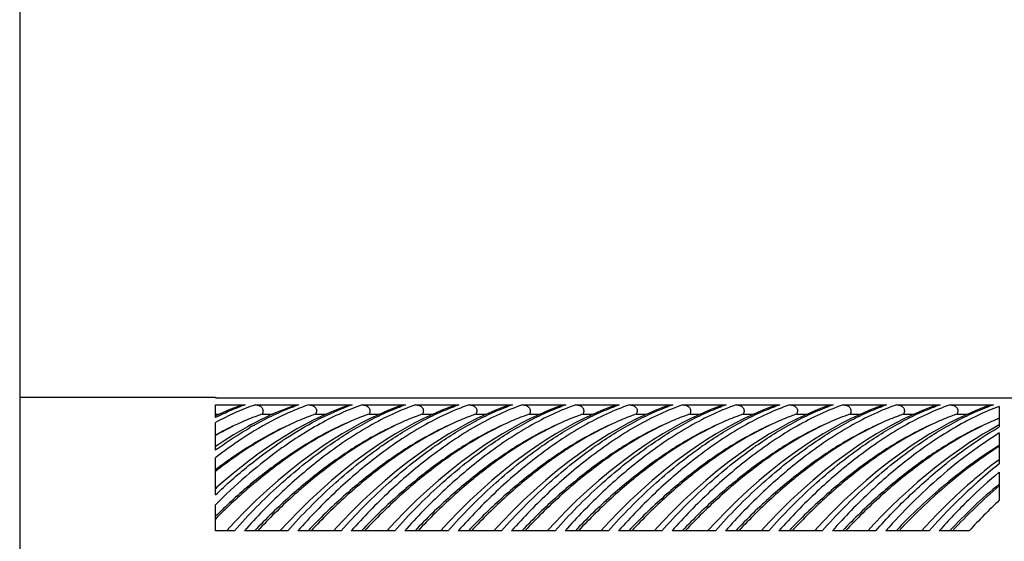
# Model space of a CAD drawing. Extents: x -360 to -81, y -116 to 74.
# Drawn here: x -127 to -122, y 32 to 35 of the extents above; entities that cross this region are included whole.
import ezdxf

# ---------------------------------------------------------------- set-up
doc = ezdxf.new("R2010")
doc.units = 0
doc.header["$LTSCALE"] = 2
doc.header["$MEASUREMENT"] = 0
doc.layers.add('02___PRT_ALL_AXES', color=7, linetype='Continuous')

msp = doc.modelspace()

# ---------------------------------------------------------------- linework, layer by layer
at = {"color": 7, "linetype": 'Continuous'}
for p, q in [((-126.8374, 42.5188), (-126.8374, 29.3152)), ((-125.8078, 32.8163), (-125.8078, 32.8118)), ((-125.8078, 32.8118), (-121.3453, 32.8118)), ((-125.8078, 32.7095), (-125.8078, 32.7752)), ((-125.8078, 32.7752), (-125.651, 32.7752)), ((-125.598, 32.7752), (-125.3698, 32.7752)), ((-125.3167, 32.7752), (-125.0885, 32.7752)), ((-125.0355, 32.7752), (-124.8073, 32.7752)), ((-124.7542, 32.7752), (-124.526, 32.7752)), ((-124.473, 32.7752), (-124.2448, 32.7752)), ((-124.1917, 32.7752), (-123.9635, 32.7752)), ((-123.9105, 32.7752), (-123.6823, 32.7752)), ((-123.6292, 32.7752), (-123.401, 32.7752)), ((-123.348, 32.7752), (-123.1198, 32.7752)), ((-123.0667, 32.7752), (-122.8385, 32.7752)), ((-122.7855, 32.7752), (-122.5573, 32.7752)), ((-122.5042, 32.7752), (-122.276, 32.7752)), ((-122.223, 32.7752), (-121.9948, 32.7752)), ((-121.9417, 32.7752), (-121.7135, 32.7752)), ((-121.6828, 32.7674), (-121.6828, 32.6592)), ((-125.8078, 32.7262), (-125.7885, 32.7262)), ((-125.7909, 32.7251), (-125.8078, 32.7175)), ((-125.562, 32.7262), (-125.5072, 32.7262)), ((-125.2807, 32.7262), (-125.2256, 32.7262)), ((-124.9995, 32.7262), (-124.9447, 32.7262)), ((-124.7182, 32.7262), (-124.6634, 32.7262)), ((-124.437, 32.7262), (-124.3822, 32.7262)), ((-124.1557, 32.7262), (-124.1009, 32.7262)), ((-123.8745, 32.7262), (-123.8197, 32.7262)), ((-123.5932, 32.7262), (-123.5384, 32.7262)), ((-123.312, 32.7262), (-123.2572, 32.7262)), ((-123.0307, 32.7262), (-122.9759, 32.7262)), ((-122.7495, 32.7262), (-122.6947, 32.7262)), ((-122.4682, 32.7262), (-122.4134, 32.7262)), ((-122.187, 32.7262), (-122.1322, 32.7262)), ((-121.9057, 32.7262), (-121.8509, 32.7262)), ((-125.8078, 32.537), (-125.8078, 32.6819)), ((-125.5998, 32.6813), (-125.622, 32.6695)), ((-125.4219, 32.623), (-125.458, 32.6007)), ((-125.1918, 32.5911), (-125.2346, 32.5629)), ((-124.9105, 32.5911), (-124.9533, 32.5629)), ((-124.6293, 32.5911), (-124.6721, 32.5629)), ((-124.348, 32.5911), (-124.3908, 32.5629)), ((-124.0668, 32.5911), (-124.1096, 32.5629)), ((-123.7855, 32.5911), (-123.8283, 32.5629)), ((-123.5043, 32.5911), (-123.5471, 32.5629)), ((-123.223, 32.5911), (-123.2658, 32.5629)), ((-122.9418, 32.5911), (-122.9846, 32.5629)), ((-122.6605, 32.5911), (-122.7033, 32.5629)), ((-122.3793, 32.5911), (-122.4221, 32.5629)), ((-122.098, 32.5911), (-122.1408, 32.5629)), ((-121.6828, 32.6274), (-121.6828, 32.4655)), ((-125.8078, 32.3016), (-125.8078, 32.4974)), ((-121.9437, 32.5036), (-121.9707, 32.4834)), ((-121.6828, 32.4885), (-121.6892, 32.4836)), ((-121.6828, 32.4221), (-121.6828, 32.2737)), ((-125.8078, 32.1132), (-125.8078, 32.2498)), ((-125.7079, 32.1132), (-125.8078, 32.1132)), ((-125.4267, 32.1132), (-125.6549, 32.1132)), ((-125.1454, 32.1132), (-125.3737, 32.1132)), ((-124.8642, 32.1132), (-125.0924, 32.1132)), ((-124.5829, 32.1132), (-124.8112, 32.1132)), ((-124.3017, 32.1132), (-124.5299, 32.1132)), ((-124.0204, 32.1132), (-124.2487, 32.1132)), ((-123.7392, 32.1132), (-123.9674, 32.1132)), ((-123.4579, 32.1132), (-123.6862, 32.1132)), ((-123.1767, 32.1132), (-123.4049, 32.1132)), ((-122.8954, 32.1132), (-123.1237, 32.1132)), ((-122.6142, 32.1132), (-122.8424, 32.1132)), ((-122.3329, 32.1132), (-122.5612, 32.1132)), ((-122.0517, 32.1132), (-122.2799, 32.1132)), ((-121.8413, 32.1132), (-121.9987, 32.1132))]:
    msp.add_line(p, q, dxfattribs=at)
for points in [[(-125.6728, 32.7716), (-125.6929, 32.7647), (-125.712, 32.7577), (-125.7313, 32.7502), (-125.751, 32.7423), (-125.7708, 32.734), (-125.7909, 32.7251)], [(-125.3916, 32.7716), (-125.4008, 32.7685), (-125.4278, 32.7588), (-125.4553, 32.7482), (-125.4833, 32.7367), (-125.5117, 32.7242), (-125.5406, 32.7109), (-125.57, 32.6965), (-125.5998, 32.6813)], [(-125.1103, 32.7716), (-125.1308, 32.7645), (-125.1696, 32.7499), (-125.2095, 32.7335), (-125.2505, 32.715), (-125.2925, 32.6947), (-125.3351, 32.6725), (-125.3783, 32.6486), (-125.4219, 32.623)], [(-124.8291, 32.7716), (-124.8554, 32.7624), (-124.9002, 32.7452), (-124.9463, 32.7255), (-124.9937, 32.7033), (-125.0423, 32.6787), (-125.0916, 32.6517), (-125.1414, 32.6225), (-125.1918, 32.5911)], [(-124.5478, 32.7716), (-124.5741, 32.7624), (-124.619, 32.7452), (-124.6651, 32.7255), (-124.7125, 32.7033), (-124.761, 32.6787), (-124.8103, 32.6517), (-124.8601, 32.6225), (-124.9105, 32.5911)], [(-124.2666, 32.7716), (-124.2929, 32.7624), (-124.3377, 32.7452), (-124.3838, 32.7255), (-124.4312, 32.7033), (-124.4798, 32.6787), (-124.5291, 32.6517), (-124.5789, 32.6225), (-124.6293, 32.5911)], [(-123.9853, 32.7716), (-124.0116, 32.7624), (-124.0565, 32.7452), (-124.1026, 32.7255), (-124.15, 32.7033), (-124.1985, 32.6787), (-124.2478, 32.6517), (-124.2976, 32.6225), (-124.348, 32.5911)], [(-123.7041, 32.7716), (-123.7304, 32.7624), (-123.7752, 32.7452), (-123.8213, 32.7255), (-123.8687, 32.7033), (-123.9173, 32.6787), (-123.9666, 32.6517), (-124.0164, 32.6225), (-124.0668, 32.5911)], [(-123.4228, 32.7716), (-123.4491, 32.7624), (-123.494, 32.7452), (-123.5401, 32.7255), (-123.5875, 32.7033), (-123.636, 32.6787), (-123.6853, 32.6517), (-123.7351, 32.6225), (-123.7855, 32.5911)], [(-123.1416, 32.7716), (-123.1679, 32.7624), (-123.2127, 32.7452), (-123.2588, 32.7255), (-123.3062, 32.7033), (-123.3548, 32.6787), (-123.4041, 32.6517), (-123.4539, 32.6225), (-123.5043, 32.5911)], [(-122.8603, 32.7716), (-122.8866, 32.7624), (-122.9315, 32.7452), (-122.9776, 32.7255), (-123.025, 32.7033), (-123.0735, 32.6787), (-123.1228, 32.6517), (-123.1726, 32.6225), (-123.223, 32.5911)], [(-122.5791, 32.7716), (-122.6054, 32.7624), (-122.6502, 32.7452), (-122.6963, 32.7255), (-122.7437, 32.7033), (-122.7923, 32.6787), (-122.8416, 32.6517), (-122.8914, 32.6225), (-122.9418, 32.5911)], [(-122.2978, 32.7716), (-122.3241, 32.7624), (-122.369, 32.7452), (-122.4151, 32.7255), (-122.4625, 32.7033), (-122.511, 32.6787), (-122.5603, 32.6517), (-122.6101, 32.6225), (-122.6605, 32.5911)], [(-122.0166, 32.7716), (-122.0429, 32.7624), (-122.0877, 32.7452), (-122.1338, 32.7255), (-122.1812, 32.7033), (-122.2298, 32.6787), (-122.2791, 32.6517), (-122.3289, 32.6225), (-122.3793, 32.5911)], [(-121.7353, 32.7716), (-121.7616, 32.7624), (-121.8065, 32.7452), (-121.8526, 32.7255), (-121.9, 32.7033), (-121.9485, 32.6787), (-121.9978, 32.6517), (-122.0476, 32.6225), (-122.098, 32.5911)], [(-125.622, 32.6695), (-125.6389, 32.6602), (-125.6634, 32.6464), (-125.6879, 32.6321), (-125.7126, 32.6172), (-125.7374, 32.6018), (-125.7623, 32.5859), (-125.7872, 32.5695), (-125.8078, 32.5557)], [(-121.6828, 32.6704), (-121.7006, 32.6606), (-121.7349, 32.6412), (-121.7694, 32.6207), (-121.804, 32.5992), (-121.8388, 32.5768), (-121.8737, 32.5533), (-121.9087, 32.5289), (-121.9437, 32.5036)], [(-125.458, 32.6007), (-125.4951, 32.5767), (-125.5395, 32.5468), (-125.5836, 32.5155), (-125.6274, 32.4831), (-125.671, 32.4495), (-125.7141, 32.4147), (-125.7569, 32.3789), (-125.7992, 32.342), (-125.8078, 32.3343)], [(-125.2346, 32.5629), (-125.2914, 32.5234), (-125.3546, 32.4767), (-125.4166, 32.4279), (-125.4773, 32.3774), (-125.5366, 32.3253), (-125.5943, 32.2717), (-125.6503, 32.2169), (-125.7046, 32.161), (-125.7489, 32.1132)], [(-124.9533, 32.5629), (-125.0102, 32.5234), (-125.0734, 32.4767), (-125.1354, 32.4279), (-125.1961, 32.3774), (-125.2553, 32.3253), (-125.313, 32.2717), (-125.3691, 32.2169), (-125.4234, 32.161), (-125.4677, 32.1132)], [(-124.6721, 32.5629), (-124.7289, 32.5234), (-124.7921, 32.4767), (-124.8541, 32.4279), (-124.9148, 32.3774), (-124.9741, 32.3253), (-125.0318, 32.2717), (-125.0878, 32.2169), (-125.1421, 32.161), (-125.1864, 32.1132)], [(-124.3908, 32.5629), (-124.4477, 32.5234), (-124.5109, 32.4767), (-124.5729, 32.4279), (-124.6336, 32.3774), (-124.6928, 32.3253), (-124.7505, 32.2717), (-124.8066, 32.2169), (-124.8609, 32.161), (-124.9052, 32.1132)], [(-124.1096, 32.5629), (-124.1664, 32.5234), (-124.2296, 32.4767), (-124.2916, 32.4279), (-124.3523, 32.3774), (-124.4116, 32.3253), (-124.4693, 32.2717), (-124.5253, 32.2169), (-124.5796, 32.161), (-124.6239, 32.1132)], [(-123.8283, 32.5629), (-123.8852, 32.5234), (-123.9484, 32.4767), (-124.0104, 32.4279), (-124.0711, 32.3774), (-124.1303, 32.3253), (-124.188, 32.2717), (-124.2441, 32.2169), (-124.2984, 32.161), (-124.3427, 32.1132)], [(-123.5471, 32.5629), (-123.604, 32.5234), (-123.6672, 32.4766), (-123.7292, 32.4279), (-123.7899, 32.3773), (-123.8492, 32.3252), (-123.9069, 32.2717), (-123.9629, 32.2169), (-124.0171, 32.161), (-124.0614, 32.1132)], [(-123.2658, 32.5629), (-123.3227, 32.5234), (-123.3859, 32.4767), (-123.4479, 32.4279), (-123.5086, 32.3774), (-123.5678, 32.3253), (-123.6255, 32.2717), (-123.6816, 32.2169), (-123.7359, 32.161), (-123.7802, 32.1132)], [(-122.9846, 32.5629), (-123.0414, 32.5234), (-123.1046, 32.4767), (-123.1666, 32.4279), (-123.2273, 32.3774), (-123.2866, 32.3253), (-123.3443, 32.2717), (-123.4003, 32.2169), (-123.4546, 32.161), (-123.4989, 32.1132)], [(-122.7033, 32.5629), (-122.7602, 32.5234), (-122.8234, 32.4767), (-122.8854, 32.4279), (-122.9461, 32.3774), (-123.0053, 32.3253), (-123.063, 32.2717), (-123.1191, 32.2169), (-123.1734, 32.161), (-123.2177, 32.1132)], [(-122.4221, 32.5629), (-122.4789, 32.5234), (-122.5421, 32.4767), (-122.6041, 32.4279), (-122.6648, 32.3774), (-122.7241, 32.3253), (-122.7818, 32.2717), (-122.8378, 32.2169), (-122.8921, 32.161), (-122.9364, 32.1132)], [(-122.1408, 32.5629), (-122.1977, 32.5234), (-122.2609, 32.4767), (-122.3229, 32.4279), (-122.3836, 32.3774), (-122.4428, 32.3253), (-122.5005, 32.2717), (-122.5566, 32.2169), (-122.6109, 32.161), (-122.6552, 32.1132)], [(-121.9707, 32.4834), (-122.0142, 32.4498), (-122.0642, 32.4095), (-122.1131, 32.3681), (-122.161, 32.3258), (-122.2077, 32.2827), (-122.2532, 32.2389), (-122.2974, 32.1945), (-122.3404, 32.1495), (-122.3739, 32.1132)], [(-121.6892, 32.4836), (-121.7072, 32.47), (-121.725, 32.4561), (-121.7428, 32.4421), (-121.7605, 32.4279), (-121.7781, 32.4135), (-121.7956, 32.3989), (-121.8131, 32.3842), (-121.8224, 32.3762)], [(-121.8224, 32.3762), (-121.8495, 32.3528), (-121.8833, 32.3226), (-121.9164, 32.2921), (-121.9489, 32.2613), (-121.9807, 32.2303), (-122.0118, 32.199), (-122.0422, 32.1675), (-122.0718, 32.1359), (-122.0927, 32.1132)]]:
    msp.add_lwpolyline(points, dxfattribs=at)
for centre, radius, start, end in [((-125.3028, 31.745), 1.0875, 108.6782, 110.4353), ((-125.0157, 31.7293), 1.1043, 109.829, 110.1886), ((-125.0281, 31.764), 1.0674, 108.6664, 109.8313), ((-124.7311, 31.7202), 1.1139, 109.8281, 110.5113), ((-124.7467, 31.7634), 1.068, 108.667, 109.829), ((-124.4654, 31.7632), 1.0682, 108.6672, 109.8254), ((-124.1841, 31.7632), 1.0682, 108.6672, 109.8254), ((-123.9029, 31.7632), 1.0682, 108.6672, 109.8254), ((-123.6216, 31.7632), 1.0682, 108.6672, 109.8254), ((-123.3404, 31.7632), 1.0682, 108.6672, 109.8254), ((-123.0591, 31.7632), 1.0682, 108.6672, 109.8254), ((-122.7779, 31.7632), 1.0682, 108.6672, 109.8254), ((-122.4966, 31.7632), 1.0682, 108.6672, 109.8254), ((-122.2154, 31.7632), 1.0682, 108.6672, 109.8254), ((-121.9341, 31.7632), 1.0682, 108.6672, 109.8254), ((-121.6529, 31.7632), 1.0682, 108.6672, 109.8254), ((-121.3716, 31.7632), 1.0682, 108.6672, 109.8254), ((-125.1354, 31.3522), 1.5147, 115.7586, 116.3548), ((-121.1767, 31.4378), 1.3642, 111.7748, 114.2915), ((-124.6927, 31.0499), 1.8574, 119.8469, 120.2505), ((-124.7126, 31.0847), 1.8174, 119.3774, 119.8471), ((-124.2215, 30.7451), 2.2167, 123.6789, 123.8347), ((-124.2357, 30.7664), 2.1911, 123.2799, 123.6793), ((-124.3886, 30.581), 2.4166, 125.7041, 125.9629), ((-123.8607, 30.6294), 2.3571, 125.0279, 125.3923), ((-123.5794, 30.6294), 2.3571, 125.0279, 125.3923), ((-123.2982, 30.6294), 2.3571, 125.0279, 125.3923), ((-123.0169, 30.6294), 2.3571, 125.0279, 125.3923), ((-122.7357, 30.6294), 2.3571, 125.0279, 125.3923), ((-122.4544, 30.6294), 2.3571, 125.0279, 125.3923), ((-122.1733, 30.6295), 2.3569, 125.0278, 125.3923), ((-121.8919, 30.6294), 2.3571, 125.0279, 125.3923), ((-121.6107, 30.6294), 2.3571, 125.0279, 125.3923), ((-121.3294, 30.6294), 2.3571, 125.0279, 125.3923), ((-121.0482, 30.6294), 2.3571, 125.0279, 125.3923), ((-120.7669, 30.6294), 2.3571, 125.0279, 125.3923), ((-120.3117, 30.3965), 2.6478, 128.1717, 128.4801), ((-119.9256, 30.2677), 2.8139, 128.6422, 131.7139), ((-120.0227, 30.1215), 3.0103, 130.8751, 138.5771), ((-119.8166, 30.2032), 2.8993, 130.0657, 134.4021), ((-120.0891, 30.1), 2.9358, 129.7426, 136.7069), ((-119.7789, 30.1065), 3.0319, 131.7567, 138.5583), ((-119.841, 30.1384), 2.8851, 129.6707, 133.2737), ((-119.7186, 30.0998), 3.0418, 134.3592, 138.5555), ((-119.7769, 30.0682), 2.9801, 133.2456, 136.6699)]:
    msp.add_arc(centre, radius, start, end, dxfattribs=at)
for centre, major_axis, start_param, end_param in [((-121.7765, 31.8319), (0.8661, 0.8661), 1.07793, 1.658803), ((-121.4953, 31.8319), (0.8661, 0.8661), 1.379455, 1.658803), ((-121.3731, 31.8319), (0.9094, 0.9094), 1.498097, 1.673744)]:
    msp.add_ellipse(centre, major_axis=major_axis, ratio=0.414214, start_param=start_param, end_param=end_param, dxfattribs=at)
for points, start_tangent, end_tangent in [([(-125.598, 32.7752), (-125.7015, 32.7345), (-125.8078, 32.6819)], (-0.947446, -0.319916), (-0.879154, -0.476538)), ([(-125.7936, 32.7164), (-125.7655, 32.7296), (-125.6824, 32.7641)], (0.900645, 0.434556), (0.937107, 0.349042)), ([(-125.6728, 32.7716), (-125.651, 32.7752)], (0.948078, 0.318038), (1, 0)), ([(-125.3167, 32.7752), (-125.4023, 32.7424), (-125.4898, 32.7013), (-125.6687, 32.5965)], (-0.947446, -0.319916), (-0.835252, -0.549868)), ([(-125.6042, 32.6684), (-125.4993, 32.7226), (-125.3968, 32.7657)], (0.871419, 0.490539), (0.938565, 0.345102)), ([(-125.598, 32.7752), (-125.5794, 32.7721), (-125.5709, 32.7679), (-125.5638, 32.7617), (-125.5589, 32.7536), (-125.557, 32.7443), (-125.5582, 32.7349), (-125.562, 32.7262)], (1, 0), (-0.503164, -0.864191)), ([(-125.0355, 32.7752), (-125.1446, 32.732), (-125.2567, 32.6757), (-125.3707, 32.6074), (-125.4856, 32.5281)], (-0.947445, -0.319919), (-0.805778, -0.592217)), ([(-125.438, 32.5981), (-125.2775, 32.693), (-125.1214, 32.7635)], (0.83601, 0.548715), (0.936615, 0.350359)), ([(-125.3916, 32.7716), (-125.3698, 32.7752)], (0.948123, 0.317903), (1, 0)), ([(-125.3167, 32.7752), (-125.2981, 32.7721), (-125.2897, 32.7679), (-125.2825, 32.7617), (-125.2776, 32.7536), (-125.2758, 32.7443), (-125.277, 32.7349), (-125.2807, 32.7262)], (1, 0), (-0.50316, -0.864193)), ([(-124.7542, 32.7752), (-124.874, 32.7272), (-124.9973, 32.6635), (-125.1225, 32.5857), (-125.2485, 32.4949)], (-0.947451, -0.319902), (-0.792606, -0.609735)), ([(-125.2136, 32.5595), (-125.0177, 32.6816), (-124.9216, 32.7297), (-124.8277, 32.7681)], (0.818875, 0.573972), (0.940747, 0.339109)), ([(-125.1103, 32.7716), (-125.0885, 32.7752)], (0.948125, 0.317898), (1, 0)), ([(-125.0355, 32.7752), (-125.0169, 32.7721), (-125.0084, 32.7679), (-125.0013, 32.7617), (-124.9964, 32.7536), (-124.9945, 32.7443), (-124.9957, 32.7349), (-124.9995, 32.7262)], (1, 0), (-0.503162, -0.864192)), ([(-124.473, 32.7752), (-124.5928, 32.7272), (-124.716, 32.6635), (-124.8413, 32.5857), (-124.9673, 32.4949)], (-0.947451, -0.319902), (-0.792606, -0.609735)), ([(-124.9324, 32.5595), (-124.7364, 32.6816), (-124.6404, 32.7297), (-124.5464, 32.7681)], (0.818875, 0.573972), (0.940747, 0.339109)), ([(-124.8291, 32.7716), (-124.8073, 32.7752)], (0.948139, 0.317856), (1, 0)), ([(-124.7542, 32.7752), (-124.7356, 32.7721), (-124.7272, 32.7679), (-124.72, 32.7617), (-124.7151, 32.7536), (-124.7133, 32.7443), (-124.7145, 32.7349), (-124.7182, 32.7262)], (1, 0), (-0.503176, -0.864184)), ([(-124.1917, 32.7752), (-124.3115, 32.7272), (-124.4348, 32.6635), (-124.56, 32.5857), (-124.686, 32.4949)], (-0.947451, -0.319902), (-0.792606, -0.609735)), ([(-124.6511, 32.5595), (-124.4552, 32.6816), (-124.3591, 32.7297), (-124.2652, 32.7681)], (0.818875, 0.573972), (0.940747, 0.339109)), ([(-124.5478, 32.7716), (-124.526, 32.7752)], (0.948139, 0.317856), (1, 0)), ([(-124.473, 32.7752), (-124.4544, 32.7721), (-124.4459, 32.7679), (-124.4388, 32.7617), (-124.4339, 32.7536), (-124.432, 32.7443), (-124.4332, 32.7349), (-124.437, 32.7262)], (1, 0), (-0.503176, -0.864184)), ([(-123.9105, 32.7752), (-124.0303, 32.7272), (-124.1535, 32.6635), (-124.2788, 32.5857), (-124.4048, 32.4949)], (-0.947451, -0.319902), (-0.792606, -0.609735)), ([(-124.3699, 32.5595), (-124.1739, 32.6816), (-124.0779, 32.7297), (-123.9839, 32.7681)], (0.818875, 0.573972), (0.940747, 0.339109)), ([(-124.2666, 32.7716), (-124.2448, 32.7752)], (0.948139, 0.317856), (1, 0)), ([(-124.1917, 32.7752), (-124.1731, 32.7721), (-124.1647, 32.7679), (-124.1575, 32.7617), (-124.1526, 32.7536), (-124.1508, 32.7443), (-124.152, 32.7349), (-124.1557, 32.7262)], (1, 0), (-0.503176, -0.864184)), ([(-123.6292, 32.7752), (-123.749, 32.7272), (-123.8723, 32.6635), (-123.9975, 32.5857), (-124.1235, 32.4949)], (-0.947451, -0.319902), (-0.792606, -0.609735)), ([(-124.0886, 32.5595), (-123.8927, 32.6816), (-123.7966, 32.7297), (-123.7027, 32.7681)], (0.818875, 0.573972), (0.940747, 0.339109)), ([(-123.9853, 32.7716), (-123.9635, 32.7752)], (0.948139, 0.317856), (1, 0)), ([(-123.9105, 32.7752), (-123.8919, 32.7721), (-123.8834, 32.7679), (-123.8763, 32.7617), (-123.8714, 32.7536), (-123.8695, 32.7443), (-123.8707, 32.7349), (-123.8745, 32.7262)], (1, 0), (-0.503176, -0.864184)), ([(-123.348, 32.7752), (-123.4678, 32.7272), (-123.591, 32.6635), (-123.7163, 32.5857), (-123.8423, 32.4949)], (-0.947451, -0.319902), (-0.792606, -0.609735)), ([(-123.8074, 32.5595), (-123.6114, 32.6816), (-123.5154, 32.7297), (-123.4214, 32.7681)], (0.818875, 0.573972), (0.940747, 0.339109)), ([(-123.7041, 32.7716), (-123.6823, 32.7752)], (0.948139, 0.317856), (1, 0)), ([(-123.6292, 32.7752), (-123.6106, 32.7721), (-123.6022, 32.7679), (-123.595, 32.7617), (-123.5901, 32.7536), (-123.5883, 32.7443), (-123.5895, 32.7349), (-123.5932, 32.7262)], (1, 0), (-0.503176, -0.864184)), ([(-123.0667, 32.7752), (-123.1865, 32.7272), (-123.3098, 32.6635), (-123.435, 32.5857), (-123.561, 32.4949)], (-0.947451, -0.319902), (-0.792606, -0.609735)), ([(-123.5261, 32.5595), (-123.3302, 32.6816), (-123.2341, 32.7297), (-123.1402, 32.7681)], (0.818875, 0.573972), (0.940747, 0.339109)), ([(-123.4228, 32.7716), (-123.401, 32.7752)], (0.948139, 0.317856), (1, 0)), ([(-123.348, 32.7752), (-123.3294, 32.7721), (-123.3209, 32.7679), (-123.3138, 32.7617), (-123.3089, 32.7536), (-123.307, 32.7443), (-123.3082, 32.7349), (-123.312, 32.7262)], (1, 0), (-0.503176, -0.864184)), ([(-122.7855, 32.7752), (-122.9053, 32.7272), (-123.0285, 32.6635), (-123.1538, 32.5857), (-123.2798, 32.4949)], (-0.947451, -0.319902), (-0.792606, -0.609735)), ([(-123.2449, 32.5595), (-123.0489, 32.6816), (-122.9529, 32.7297), (-122.8589, 32.7681)], (0.818875, 0.573972), (0.940747, 0.339109)), ([(-123.1416, 32.7716), (-123.1198, 32.7752)], (0.948139, 0.317856), (1, 0)), ([(-123.0667, 32.7752), (-123.0481, 32.7721), (-123.0397, 32.7679), (-123.0325, 32.7617), (-123.0276, 32.7536), (-123.0258, 32.7443), (-123.027, 32.7349), (-123.0307, 32.7262)], (1, 0), (-0.503176, -0.864184)), ([(-122.5042, 32.7752), (-122.624, 32.7272), (-122.7473, 32.6635), (-122.8725, 32.5857), (-122.9985, 32.4949)], (-0.947451, -0.319902), (-0.792606, -0.609735)), ([(-122.9636, 32.5595), (-122.7677, 32.6816), (-122.6716, 32.7297), (-122.5777, 32.7681)], (0.818875, 0.573972), (0.940747, 0.339109)), ([(-122.8603, 32.7716), (-122.8385, 32.7752)], (0.948139, 0.317856), (1, 0)), ([(-122.7855, 32.7752), (-122.7669, 32.7721), (-122.7584, 32.7679), (-122.7513, 32.7617), (-122.7464, 32.7536), (-122.7445, 32.7443), (-122.7457, 32.7349), (-122.7495, 32.7262)], (1, 0), (-0.503176, -0.864184)), ([(-122.223, 32.7752), (-122.3428, 32.7272), (-122.466, 32.6635), (-122.5913, 32.5857), (-122.7173, 32.4949)], (-0.947451, -0.319902), (-0.792606, -0.609735)), ([(-122.6824, 32.5595), (-122.4864, 32.6816), (-122.3904, 32.7297), (-122.2964, 32.7681)], (0.818875, 0.573972), (0.940747, 0.339109)), ([(-122.5791, 32.7716), (-122.5573, 32.7752)], (0.948139, 0.317856), (1, 0)), ([(-122.5042, 32.7752), (-122.4856, 32.7721), (-122.4772, 32.7679), (-122.47, 32.7617), (-122.4651, 32.7536), (-122.4633, 32.7443), (-122.4645, 32.7349), (-122.4682, 32.7262)], (1, 0), (-0.503176, -0.864184)), ([(-121.9417, 32.7752), (-122.0615, 32.7272), (-122.1848, 32.6635), (-122.31, 32.5857), (-122.436, 32.4949)], (-0.947451, -0.319902), (-0.792606, -0.609735)), ([(-122.4011, 32.5595), (-122.2052, 32.6816), (-122.1091, 32.7297), (-122.0152, 32.7681)], (0.818875, 0.573972), (0.940747, 0.339109)), ([(-122.2978, 32.7716), (-122.276, 32.7752)], (0.948139, 0.317856), (1, 0)), ([(-122.223, 32.7752), (-122.2044, 32.7721), (-122.1959, 32.7679), (-122.1888, 32.7617), (-122.1839, 32.7536), (-122.182, 32.7443), (-122.1832, 32.7349), (-122.187, 32.7262)], (1, 0), (-0.503176, -0.864184)), ([(-121.6828, 32.7674), (-121.7957, 32.7199), (-121.9114, 32.6589), (-122.0289, 32.5856), (-122.147, 32.5009)], (-0.940115, -0.340858), (-0.794936, -0.606693)), ([(-122.1199, 32.5595), (-121.9239, 32.6816), (-121.8279, 32.7297), (-121.7339, 32.7681)], (0.818875, 0.573972), (0.940747, 0.339109)), ([(-122.0166, 32.7716), (-121.9948, 32.7752)], (0.948142, 0.317847), (1, 0)), ([(-121.9417, 32.7752), (-121.9231, 32.7721), (-121.9147, 32.7679), (-121.9075, 32.7617), (-121.9026, 32.7536), (-121.9008, 32.7443), (-121.902, 32.7349), (-121.9057, 32.7262)], (1, 0), (-0.503176, -0.864184)), ([(-121.7353, 32.7716), (-121.7135, 32.7752)], (0.948143, 0.317845), (1, 0)), ([(-125.562, 32.7262), (-125.59, 32.7163), (-125.6754, 32.6812)], (-0.946885, -0.321573), (-0.911767, -0.410707)), ([(-125.2807, 32.7262), (-125.3087, 32.7163), (-125.3942, 32.6812)], (-0.946885, -0.321573), (-0.911766, -0.410709)), ([(-124.9995, 32.7262), (-125.0275, 32.7163), (-125.1129, 32.6812)], (-0.946885, -0.321572), (-0.911766, -0.41071)), ([(-124.7182, 32.7262), (-124.7462, 32.7163), (-124.8317, 32.6812)], (-0.946884, -0.321574), (-0.911766, -0.41071)), ([(-124.437, 32.7262), (-124.465, 32.7163), (-124.5504, 32.6812)], (-0.946884, -0.321574), (-0.911766, -0.41071)), ([(-124.1557, 32.7262), (-124.1837, 32.7163), (-124.2692, 32.6812)], (-0.946884, -0.321574), (-0.911766, -0.41071)), ([(-123.8745, 32.7262), (-123.9025, 32.7163), (-123.9879, 32.6812)], (-0.946884, -0.321574), (-0.911766, -0.41071)), ([(-123.5932, 32.7262), (-123.6212, 32.7163), (-123.7067, 32.6812)], (-0.946884, -0.321574), (-0.911766, -0.41071)), ([(-123.312, 32.7262), (-123.34, 32.7163), (-123.4254, 32.6812)], (-0.946884, -0.321574), (-0.911766, -0.41071)), ([(-123.0307, 32.7262), (-123.0587, 32.7163), (-123.1442, 32.6812)], (-0.946884, -0.321574), (-0.911766, -0.41071)), ([(-122.7495, 32.7262), (-122.7775, 32.7163), (-122.8629, 32.6812)], (-0.946884, -0.321574), (-0.911766, -0.41071)), ([(-122.4682, 32.7262), (-122.4962, 32.7163), (-122.5817, 32.6812)], (-0.946884, -0.321574), (-0.911766, -0.41071)), ([(-122.187, 32.7262), (-122.215, 32.7163), (-122.3004, 32.6812)], (-0.946884, -0.321574), (-0.911766, -0.41071)), ([(-121.9057, 32.7262), (-121.9337, 32.7163), (-122.0192, 32.6812)], (-0.946884, -0.321574), (-0.911766, -0.41071)), ([(-125.1129, 32.6812), (-125.2858, 32.5905), (-125.4614, 32.4742), (-125.6365, 32.3349), (-125.8078, 32.1743)], (-0.911766, -0.41071), (-0.701573, -0.712597)), ([(-125.3942, 32.6812), (-125.4961, 32.6307), (-125.5995, 32.5708), (-125.8078, 32.4252)], (-0.911766, -0.41071), (-0.789201, -0.614135)), ([(-125.6754, 32.6812), (-125.7082, 32.666), (-125.8078, 32.614)], (-0.911767, -0.410707), (-0.871475, -0.490439)), ([(-125.6754, 32.6812), (-125.7082, 32.6667), (-125.8078, 32.6167)], (-0.918941, -0.394395), (-0.878783, -0.477222)), ([(-125.7989, 32.5433), (-125.7562, 32.5734), (-125.6284, 32.6544)], (0.812044, 0.583596), (0.863837, 0.503771)), ([(-125.3942, 32.6812), (-125.5171, 32.6218), (-125.6422, 32.5486)], (-0.918941, -0.394395), (-0.844852, -0.535)), ([(-124.8317, 32.6812), (-125.0199, 32.5813), (-125.2111, 32.4514), (-125.4009, 32.2946), (-125.585, 32.1132)], (-0.911766, -0.41071), (-0.680809, -0.732461)), ([(-125.1129, 32.6812), (-125.2845, 32.5948), (-125.4591, 32.4828)], (-0.918944, -0.394388), (-0.816551, -0.577273)), ([(-124.5504, 32.6812), (-124.7387, 32.5813), (-124.9298, 32.4514), (-125.1196, 32.2946), (-125.3038, 32.1132)], (-0.911766, -0.41071), (-0.680809, -0.732461)), ([(-124.8317, 32.6812), (-124.9277, 32.6359), (-125.0251, 32.5821), (-125.222, 32.4509)], (-0.918937, -0.394403), (-0.803853, -0.594828)), ([(-124.2692, 32.6812), (-124.4574, 32.5813), (-124.6486, 32.4514), (-124.8384, 32.2946), (-125.0225, 32.1132)], (-0.911766, -0.41071), (-0.680809, -0.732461)), ([(-124.5504, 32.6812), (-124.6464, 32.6359), (-124.7439, 32.5821), (-124.9408, 32.4509)], (-0.918937, -0.394403), (-0.803853, -0.594828)), ([(-123.9879, 32.6812), (-124.1762, 32.5813), (-124.3673, 32.4514), (-124.5571, 32.2946), (-124.7413, 32.1132)], (-0.911766, -0.41071), (-0.680809, -0.732461)), ([(-124.2692, 32.6812), (-124.3652, 32.6359), (-124.4626, 32.5821), (-124.6595, 32.4509)], (-0.918937, -0.394403), (-0.803853, -0.594828)), ([(-123.7067, 32.6812), (-123.8949, 32.5813), (-124.0861, 32.4514), (-124.2759, 32.2946), (-124.46, 32.1132)], (-0.911766, -0.41071), (-0.680809, -0.732461)), ([(-123.9879, 32.6812), (-124.0839, 32.6359), (-124.1814, 32.5821), (-124.3783, 32.4509)], (-0.918937, -0.394403), (-0.803853, -0.594828)), ([(-123.4254, 32.6812), (-123.6137, 32.5813), (-123.8048, 32.4514), (-123.9946, 32.2946), (-124.1788, 32.1132)], (-0.911766, -0.41071), (-0.680809, -0.732461)), ([(-123.7067, 32.6812), (-123.8027, 32.6359), (-123.9001, 32.5821), (-124.097, 32.4509)], (-0.918937, -0.394403), (-0.803853, -0.594828)), ([(-123.1442, 32.6812), (-123.3324, 32.5813), (-123.5236, 32.4514), (-123.7134, 32.2946), (-123.8975, 32.1132)], (-0.911766, -0.41071), (-0.680809, -0.732461)), ([(-123.4254, 32.6812), (-123.5214, 32.6359), (-123.6189, 32.5821), (-123.8158, 32.4509)], (-0.918937, -0.394403), (-0.803853, -0.594828)), ([(-122.8629, 32.6812), (-123.0512, 32.5813), (-123.2423, 32.4514), (-123.4321, 32.2946), (-123.6163, 32.1132)], (-0.911766, -0.41071), (-0.680809, -0.732461)), ([(-123.1442, 32.6812), (-123.2402, 32.6359), (-123.3376, 32.5821), (-123.5345, 32.4509)], (-0.918937, -0.394403), (-0.803853, -0.594828)), ([(-122.5817, 32.6812), (-122.7699, 32.5813), (-122.9611, 32.4514), (-123.1509, 32.2946), (-123.335, 32.1132)], (-0.911766, -0.41071), (-0.680809, -0.732461)), ([(-122.8629, 32.6812), (-122.9589, 32.6359), (-123.0564, 32.5821), (-123.2533, 32.4509)], (-0.918937, -0.394403), (-0.803853, -0.594828)), ([(-122.3004, 32.6812), (-122.4887, 32.5813), (-122.6798, 32.4514), (-122.8696, 32.2946), (-123.0538, 32.1132)], (-0.911766, -0.41071), (-0.680809, -0.732461)), ([(-122.5817, 32.6812), (-122.6777, 32.6359), (-122.7751, 32.5821), (-122.972, 32.4509)], (-0.918937, -0.394403), (-0.803853, -0.594828)), ([(-122.0192, 32.6812), (-122.2074, 32.5813), (-122.3986, 32.4514), (-122.5884, 32.2946), (-122.7725, 32.1132)], (-0.911766, -0.41071), (-0.680809, -0.732461)), ([(-122.3004, 32.6812), (-122.3964, 32.6359), (-122.4939, 32.5821), (-122.6908, 32.4509)], (-0.918937, -0.394403), (-0.803853, -0.594828)), ([(-121.7379, 32.6812), (-121.9262, 32.5813), (-122.1173, 32.4514), (-122.3071, 32.2946), (-122.4913, 32.1132)], (-0.911767, -0.410709), (-0.680809, -0.732461)), ([(-122.0192, 32.6812), (-122.1152, 32.6359), (-122.2126, 32.5821), (-122.4095, 32.4509)], (-0.918937, -0.394403), (-0.803853, -0.594828)), ([(-121.7379, 32.6812), (-121.832, 32.6369), (-121.9275, 32.5843), (-122.1205, 32.4566)], (-0.918941, -0.394396), (-0.806101, -0.591778)), ([(-121.9481, 32.4781), (-121.8151, 32.5758), (-121.6828, 32.6592)], (0.786174, 0.618005), (0.866382, 0.499382)), ([(-125.6687, 32.5965), (-125.7034, 32.5732), (-125.8078, 32.4974)], (-0.835252, -0.549868), (-0.793574, -0.608474)), ([(-121.6828, 32.6274), (-121.8378, 32.5219), (-121.9926, 32.3977)], (-0.849994, -0.526793), (-0.756829, -0.653613)), ([(-125.8078, 32.3016), (-125.6326, 32.4556), (-125.4557, 32.5864)], (0.723962, 0.68984), (0.830648, 0.556797)), ([(-125.6422, 32.5486), (-125.6835, 32.5218), (-125.8078, 32.4335)], (-0.844852, -0.535), (-0.797144, -0.60379)), ([(-125.7079, 32.1132), (-125.471, 32.3532), (-125.3488, 32.4577), (-125.2259, 32.5509)], (0.661862, 0.749626), (0.81521, 0.579166)), ([(-125.4267, 32.1132), (-125.1897, 32.3532), (-125.0676, 32.4577), (-124.9446, 32.5509)], (0.661862, 0.749626), (0.81521, 0.579166)), ([(-125.1454, 32.1132), (-124.9085, 32.3532), (-124.7863, 32.4577), (-124.6634, 32.5509)], (0.661862, 0.749626), (0.81521, 0.579166)), ([(-124.8642, 32.1132), (-124.6272, 32.3532), (-124.5051, 32.4577), (-124.3821, 32.5509)], (0.661862, 0.749626), (0.81521, 0.579166)), ([(-124.5829, 32.1132), (-124.346, 32.3532), (-124.2238, 32.4577), (-124.1009, 32.5509)], (0.661862, 0.749626), (0.81521, 0.579166)), ([(-124.3017, 32.1132), (-124.0647, 32.3532), (-123.9426, 32.4577), (-123.8196, 32.5509)], (0.661862, 0.749626), (0.81521, 0.579166)), ([(-124.0204, 32.1132), (-123.7835, 32.3532), (-123.6613, 32.4577), (-123.5384, 32.5509)], (0.661862, 0.749626), (0.81521, 0.579165)), ([(-123.7392, 32.1132), (-123.5022, 32.3532), (-123.3801, 32.4577), (-123.2571, 32.5509)], (0.661862, 0.749626), (0.81521, 0.579166)), ([(-123.4579, 32.1132), (-123.221, 32.3532), (-123.0988, 32.4577), (-122.9759, 32.5509)], (0.661862, 0.749626), (0.81521, 0.579166)), ([(-123.1767, 32.1132), (-122.9397, 32.3532), (-122.8176, 32.4577), (-122.6946, 32.5509)], (0.661862, 0.749626), (0.81521, 0.579166)), ([(-122.8954, 32.1132), (-122.6585, 32.3532), (-122.5363, 32.4577), (-122.4134, 32.5509)], (0.661862, 0.749626), (0.81521, 0.579166)), ([(-122.6142, 32.1132), (-122.3772, 32.3532), (-122.2551, 32.4577), (-122.1321, 32.5509)], (0.661862, 0.749626), (0.81521, 0.579166)), ([(-121.6828, 32.5623), (-121.8246, 32.4673), (-121.9661, 32.3574)], (-0.851212, -0.524822), (-0.769209, -0.638998)), ([(-125.4856, 32.5281), (-125.648, 32.3984), (-125.8078, 32.2498)], (-0.805778, -0.592217), (-0.706784, -0.707429)), ([(-125.2485, 32.4949), (-125.4552, 32.3189), (-125.6549, 32.1132)], (-0.792608, -0.609731), (-0.661888, -0.749603)), ([(-124.9673, 32.4949), (-125.1739, 32.3189), (-125.3737, 32.1132)], (-0.792608, -0.609731), (-0.661888, -0.749603)), ([(-124.686, 32.4949), (-124.8927, 32.3189), (-125.0924, 32.1132)], (-0.792608, -0.609731), (-0.661888, -0.749603)), ([(-124.4048, 32.4949), (-124.6114, 32.3189), (-124.8112, 32.1132)], (-0.792608, -0.609731), (-0.661888, -0.749603)), ([(-124.1235, 32.4949), (-124.3302, 32.3189), (-124.5299, 32.1132)], (-0.792608, -0.609731), (-0.661888, -0.749603)), ([(-123.8423, 32.4949), (-124.0489, 32.3189), (-124.2487, 32.1132)], (-0.792608, -0.609731), (-0.661888, -0.749603)), ([(-123.561, 32.4949), (-123.7677, 32.3189), (-123.9674, 32.1132)], (-0.792608, -0.609731), (-0.661888, -0.749603)), ([(-123.2798, 32.4949), (-123.4864, 32.3189), (-123.6862, 32.1132)], (-0.792608, -0.609731), (-0.661888, -0.749603)), ([(-122.9985, 32.4949), (-123.2052, 32.3189), (-123.4049, 32.1132)], (-0.792608, -0.609731), (-0.661888, -0.749603)), ([(-122.7173, 32.4949), (-122.9239, 32.3189), (-123.1237, 32.1132)], (-0.792608, -0.609731), (-0.661888, -0.749603)), ([(-122.436, 32.4949), (-122.6427, 32.3189), (-122.8424, 32.1132)], (-0.792608, -0.609731), (-0.661888, -0.749603)), ([(-122.147, 32.5009), (-122.3576, 32.3225), (-122.5612, 32.1132)], (-0.794936, -0.606693), (-0.661878, -0.749612)), ([(-125.4591, 32.4828), (-125.6351, 32.3468), (-125.8078, 32.1893)], (-0.816551, -0.577274), (-0.711722, -0.702461)), ([(-125.222, 32.4509), (-125.4142, 32.2946), (-125.601, 32.1132)], (-0.803858, -0.594821), (-0.686177, -0.727434)), ([(-124.9408, 32.4509), (-125.1329, 32.2946), (-125.3197, 32.1132)], (-0.803858, -0.594821), (-0.686177, -0.727434)), ([(-124.6595, 32.4509), (-124.8517, 32.2946), (-125.0385, 32.1132)], (-0.803858, -0.594821), (-0.686177, -0.727434)), ([(-124.3783, 32.4509), (-124.5704, 32.2946), (-124.7572, 32.1132)], (-0.803858, -0.594821), (-0.686177, -0.727434)), ([(-124.097, 32.4509), (-124.2892, 32.2946), (-124.476, 32.1132)], (-0.803858, -0.594821), (-0.686177, -0.727434)), ([(-123.8158, 32.4509), (-124.0079, 32.2946), (-124.1947, 32.1132)], (-0.803858, -0.594821), (-0.686177, -0.727434)), ([(-123.5345, 32.4509), (-123.7267, 32.2946), (-123.9135, 32.1132)], (-0.803858, -0.594821), (-0.686177, -0.727434)), ([(-123.2533, 32.4509), (-123.4454, 32.2946), (-123.6322, 32.1132)], (-0.803858, -0.594821), (-0.686177, -0.727434)), ([(-122.972, 32.4509), (-123.1642, 32.2946), (-123.351, 32.1132)], (-0.803858, -0.594821), (-0.686177, -0.727434)), ([(-122.6908, 32.4509), (-122.8829, 32.2946), (-123.0697, 32.1132)], (-0.803858, -0.594821), (-0.686177, -0.727434)), ([(-122.4095, 32.4509), (-122.6017, 32.2946), (-122.7885, 32.1132)], (-0.803858, -0.594821), (-0.686177, -0.727434)), ([(-122.1205, 32.4566), (-122.3166, 32.298), (-122.5072, 32.1132)], (-0.806101, -0.591778), (-0.686184, -0.727428)), ([(-122.3329, 32.1132), (-122.1493, 32.3038), (-121.9593, 32.4693)], (0.661867, 0.749621), (0.782827, 0.62224))]:
    msp.add_spline(points, degree=3, dxfattribs=dict(at, start_tangent=start_tangent, end_tangent=end_tangent))
at = {"layer": '02___PRT_ALL_AXES', "color": 7, "linetype": 'Continuous'}
msp.add_line((-126.8374, 32.8163), (-125.8078, 32.8163), dxfattribs=at)

doc.saveas('drawing.dxf')
